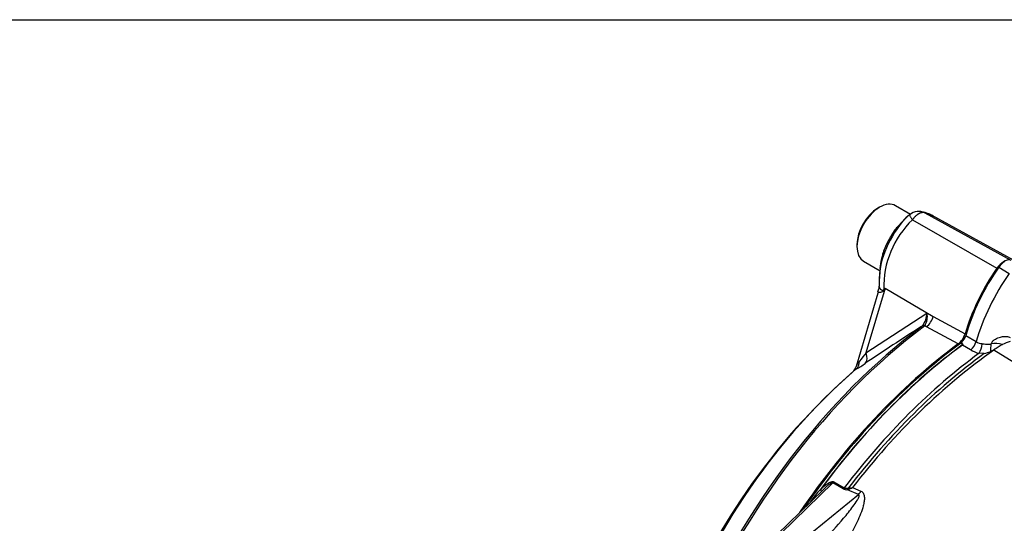
# Paper-space layout 'LIN. F14' of a CAD drawing. Units: millimetres. Extents: x -21 to 210, y -8 to 297.
# Drawn here: x 123 to 143, y 282 to 292 of the extents above; entities that cross this region are included whole.
import ezdxf

# ---------------------------------------------------------------- set-up
doc = ezdxf.new("R2010")
doc.units = ezdxf.units.MM
for name, color, linetype in [('Default', 7, 'Continuous'), ('TT0-55-STD', 7, 'Continuous'), ('TT1-01-STD', 7, 'Continuous')]:
    doc.layers.add(name, color=color, linetype=linetype)

# ---------------------------------------------------------------- blocks, each defined once
blk = doc.blocks.new('SE10')
at = {"layer": 'TT0-55-STD', "color": 7, "linetype": 'Continuous'}
for p, q in [((140.254, 288.193), (140.219, 288.173)), ((140.882, 288.05), (140.579, 288.225)), ((141.171, 288.082), (142.919, 287.122)), ((143.049, 287.077), (141.325, 288.024)), ((140.711, 287.897), (140.631, 287.81)), ((140.921, 287.938), (142.636, 286.955)), ((139.795, 287.438), (139.795, 287.397)), ((139.929, 287.099), (140.268, 286.904)), ((140.365, 286.553), (139.978, 285.239)), ((140.365, 286.553), (141.343, 285.977)), ((140.216, 286.449), (139.779, 284.964)), ((140.222, 286.47), (140.216, 286.449)), ((139.978, 285.239), (141.216, 286.046)), ((141.216, 286.046), (141.343, 285.977)), ((141.343, 285.977), (141.99, 285.625)), ((141.095, 285.764), (141.121, 285.787)), ((141.173, 285.788), (141.139, 285.758)), ((141.207, 285.77), (141.173, 285.788)), ((141.851, 285.422), (141.207, 285.77))]:
    blk.add_line(p, q, dxfattribs=at)
for centre, radius, start, end in [((141.272, 287.474), 0.699, 125.764, 141.5219), ((141.345, 287.364), 0.828, 129.0767, 137.2517), ((141.05, 287.838), 0.272, 63.684, 131.3942), ((141.025, 287.574), 0.537, 54.181, 84.675), ((142.219, 286.577), 1.881, 133.6343, 181.5155), ((142.73, 286.314), 2.564, 141.9084, 157.6798), ((141.272, 287.191), 0.891, 129.7341, 148.7746), ((142.73, 286.314), 2.564, 141.0289, 141.9084), ((141.835, 286.704), 1.588, 158.4419, 180.9843), ((140.727, 287.143), 0.423, 154.3744, 169.9546), ((130.933, 288.223), 9.422, 352.2327, 353.3779), ((142.28, 286.629), 2.035, 171.2746, 181.1627), ((144.482, 282.443), 5.818, 135.0478, 135.4109), ((152.085, 280.991), 12.973, 154.6148, 154.8019), ((140.801, 286.051), 0.415, 320.5046, 359.3089), ((140.875, 285.971), 0.349, 328.5, 12.4253), ((166.665, 245.345), 47.829, 122.3189, 123.9363), ((141.601, 285.741), 0.405, 308.0044, 343.37), ((193.194, 242.534), 68.232, 141.25373, 141.43263), ((139.587, 285.012), 0.198, 315.3425, 345.7183), ((138.006, 287.869), 3.452, 300.8273, 304.554), ((148.422, 274.921), 13.211, 131.1198, 159.6644)]:
    blk.add_arc(centre, radius, start, end, dxfattribs=at)
for centre, major_axis, ratio, start_param, end_param in [((140.254, 287.662), (-0.325, -0.563), 0.57735, 3.141593, 6.283185), ((140.219, 287.683), (0.3, 0.52), 0.57735, 0.785398, 2.356194), ((143.84, 285.797), (1.419, 2.457), 0.57735, 1.428899, 1.958812), ((142.779, 286.817), (0.169, 0.292), 0.57735, 0.213793, 1.428899), ((140.004, 286.49), (0.381, -0.324), 0.553536, 1.058025, 1.089534), ((141.177, 285.962), (-0.119, -0.22), 0.599974, 0.906575, 1.951642), ((142.055, 278.621), (-4.762, -8.248), 0.57735, 4.070027, 4.917868), ((142.102, 278.594), (4.777, 8.273), 0.57735, 0.928435, 1.776276), ((141.152, 285.682), (-0.0597, 0.0802), 0.489153, 5.471559, 6.221203), ((141.185, 285.712), (-0.074, 0.0673), 0.61016, 5.364025, 6.070889), ((142.779, 278.203), (-4.794, -8.303), 0.57735, 4.064322, 4.585871), ((139.812, 285.223), (0.14, -0.207), 0.620104, 0.100994, 1.242807), ((139.621, 285.101), (0.125, -0.216), 0.857848, 0.161285, 0.990841), ((141.095, 279.175), (4.084, 7.073), 0.57735, 1.016073, 1.846012)]:
    blk.add_ellipse(centre, major_axis=major_axis, ratio=ratio, start_param=start_param, end_param=end_param, dxfattribs=at)
for points, knots in [([(140.87, 288.042), (140.867, 288.044), (140.865, 288.045), (140.862, 288.045), (140.861, 288.045), (140.86, 288.042), (140.86, 288.041), (140.861, 288.039)], [0, 0, 0, 0, 0.125, 0.125, 0.25, 0.25, 0.3413647, 0.3413647, 0.3413647, 0.3413647]), ([(140.861, 288.039), (140.861, 288.038), (140.861, 288.037), (140.862, 288.033), (140.864, 288.029), (140.868, 288.02), (140.871, 288.015), (140.878, 288.003), (140.882, 287.996), (140.891, 287.982), (140.897, 287.974), (140.905, 287.961), (140.908, 287.956), (140.914, 287.947), (140.918, 287.943), (140.921, 287.938)], [0.3413647, 0.3413647, 0.3413647, 0.3413647, 0.375, 0.375, 0.5, 0.5, 0.625, 0.625, 0.75, 0.75, 0.875, 0.875, 0.9375, 0.9375, 1, 1, 1, 1]), ([(141.171, 288.082), (141.168, 288.083), (141.161, 288.085), (141.15, 288.086), (141.14, 288.087), (141.129, 288.087), (141.117, 288.085), (141.106, 288.083), (141.094, 288.08), (141.082, 288.076), (141.07, 288.071), (141.058, 288.066), (141.045, 288.059), (141.033, 288.052), (141.021, 288.043), (141.009, 288.034), (140.997, 288.025), (140.985, 288.014), (140.974, 288.003), (140.963, 287.991), (140.952, 287.979), (140.941, 287.966), (140.931, 287.952), (140.924, 287.943), (140.921, 287.938)], [0, 0, 0, 0, 0.045264, 0.090545, 0.135843, 0.18116, 0.226493, 0.271845, 0.317215, 0.362603, 0.408009, 0.453433, 0.498876, 0.544337, 0.589817, 0.635316, 0.680834, 0.726371, 0.771927, 0.817503, 0.863097, 0.908712, 0.954346, 1, 1, 1, 1]), ([(141.34, 288.016), (141.338, 288.017), (141.337, 288.018), (141.308, 288.035), (141.28, 288.048), (141.238, 288.064), (141.223, 288.069), (141.201, 288.076), (141.195, 288.078), (141.182, 288.081), (141.176, 288.082), (141.171, 288.082)], [0.7431058, 0.7431058, 0.7431058, 0.7431058, 0.75, 0.75, 0.875, 0.875, 0.9375, 0.9375, 0.96875, 0.96875, 1, 1, 1, 1]), ([(140.643, 287.822), (140.624, 287.802), (140.605, 287.781), (140.531, 287.69), (140.481, 287.608), (140.392, 287.441), (140.351, 287.354), (140.308, 287.218), (140.296, 287.165), (140.29, 287.115)], [0.5424551, 0.5424551, 0.5424551, 0.5424551, 0.5625, 0.5625, 0.625, 0.625, 0.6875, 0.6875, 0.7272905, 0.7272905, 0.7272905, 0.7272905]), ([(140.241, 286.586), (140.24, 286.574), (140.246, 286.56), (140.265, 286.536), (140.277, 286.525), (140.299, 286.512), (140.307, 286.508), (140.325, 286.508), (140.334, 286.515), (140.339, 286.527)], [0.1702187, 0.1702187, 0.1702187, 0.1702187, 0.5, 0.5, 0.75, 0.75, 0.875, 0.875, 1, 1, 1, 1]), ([(140.347, 286.515), (140.344, 286.509), (140.34, 286.503), (140.333, 286.493), (140.328, 286.488), (140.315, 286.478), (140.305, 286.474), (140.287, 286.469), (140.279, 286.468), (140.263, 286.466), (140.257, 286.466), (140.244, 286.466), (140.239, 286.466), (140.231, 286.467), (140.228, 286.467), (140.223, 286.468), (140.222, 286.469), (140.222, 286.47)], [0, 0, 0, 0, 0.0625, 0.0625, 0.125, 0.125, 0.25, 0.25, 0.375, 0.375, 0.5, 0.5, 0.625, 0.625, 0.75, 0.75, 0.8916066, 0.8916066, 0.8916066, 0.8916066]), ([(139.779, 284.962), (139.781, 284.97), (139.785, 284.978), (139.793, 284.995), (139.798, 285.004), (139.815, 285.033), (139.829, 285.052), (139.845, 285.072)], [0.5053546, 0.5053546, 0.5053546, 0.5053546, 0.625, 0.625, 0.75, 0.75, 1, 1, 1, 1])]:
    blk.add_open_spline(points, degree=3, knots=knots, dxfattribs=at)
for points in [[(140.238, 286.585), (140.244, 286.57), (140.236, 286.532), (140.214, 286.471)], [(140.246, 286.605), (140.243, 286.599), (140.241, 286.593), (140.241, 286.586)], [(139.775, 284.905), (139.753, 284.892), (139.736, 284.88), (139.725, 284.87)]]:
    blk.add_open_spline(points, degree=3, dxfattribs=at)
at = {"layer": 'TT1-01-STD', "color": 7, "linetype": 'Continuous'}
for p, q in [((142.674, 286.975), (142.886, 286.852)), ((142.004, 285.59), (142.216, 285.467)), ((141.905, 285.436), (141.92, 285.449)), ((142.103, 285.302), (141.937, 285.398)), ((142.513, 285.414), (142.515, 285.414)), ((142.379, 285.224), (142.275, 285.23)), ((142.507, 285.27), (142.575, 285.301)), ((142.575, 285.301), (142.576, 285.293)), ((143.868, 284.491), (142.576, 285.293)), ((139.306, 282.599), (137.908, 281.246)), ((139.515, 282.478), (139.306, 282.599)), ((139.326, 282.62), (139.534, 282.5)), ((139.107, 282.459), (137.857, 281.25)), ((138.224, 281.064), (139.826, 282.367)), ((139.6, 282.462), (139.626, 282.47)), ((139.826, 282.367), (139.6, 282.462)), ((139.603, 282.494), (139.622, 282.499)), ((139.704, 282.505), (139.875, 282.432))]:
    blk.add_line(p, q, dxfattribs=at)
for centre, radius, start, end in [((142.355, 285.672), 0.247, 235.76, 265.8275), ((143.151, 285.307), 0.645, 170.3697, 183.2477), ((142.531, 285.411), 0.016, 140.9681, 167.6632), ((142.606, 285.019), 0.412, 69.7654, 102.2016), ((143.637, 283.556), 2.052, 110.958, 115.6823), ((142.394, 285.756), 0.539, 237.4287, 257.2987), ((142.087, 286.238), 1.056, 286.0305, 293.468), ((140.236, 281.311), 1.654, 135.9674, 146.8172), ((139.585, 282.62), 0.158, 243.4784, 275.4045), ((139.577, 282.596), 0.105, 245.9842, 284.0767), ((139.595, 283.386), 0.888, 271.703, 277.0301), ((139.329, 283.236), 0.822, 291.2415, 297.1876), ((153.188, 272.836), 17.132, 146.8019, 146.8388)]:
    blk.add_arc(centre, radius, start, end, dxfattribs=at)
for centre, major_axis, ratio, start_param, end_param in [((143.864, 285.796), (-1.419, -2.458), 0.57735, 4.561692, 5.113839), ((142.8, 286.85), (0.15, 0.26), 0.57735, 0.78537, 1.4201), ((144.076, 285.673), (-1.419, -2.458), 0.57735, 4.561692, 5.113839), ((141.872, 285.575), (-0.1, -0.173), 0.57735, 1.131532, 1.972246), ((142.8, 278.191), (-4.795, -8.305), 0.57735, 4.059317, 4.574379), ((142.843, 278.166), (4.794, 8.304), 0.57735, 0.919834, 1.379682), ((142.846, 278.165), (4.794, 8.303), 0.57735, 0.919834, 1.379682), ((142.085, 285.453), (-0.1, -0.173), 0.57735, 0.919834, 1.972246), ((142.257, 285.381), (-0.043, -0.195), 0.361392, 0.768336, 1.873701), ((143.163, 277.981), (4.794, 8.303), 0.57735, 0.916702, 1.350133), ((143.219, 277.949), (4.789, 8.294), 0.57735, 0.909773, 1.3453), ((143.267, 277.921), (4.784, 8.285), 0.57735, 0.887765, 1.340052), ((139.288, 282.667), (-0.05, -0.0866), 0.57735, 1.047198, 1.350133), ((139.01, 282.504), (-0.0717, 0.0697), 0.063444, -4.108176, -3.253259), ((139.01, 282.504), (-0.0717, 0.0697), 0.056727, -4.073777, -3.25294), ((139.497, 282.547), (-0.05, -0.0866), 0.57735, 1.047198, 1.350133), ((139.582, 282.531), (0.0046, -0.0999), 0.209252, 0.808302, 1.179757), ((139.604, 282.534), (0.0221, -0.0975), 0.102659, 0.834879, 1.179368), ((139.771, 282.572), (-0.117, -0.276), 0.523663, 0.979126, 1.271461), ((138.813, 282.257), (-0.0837, 0.0548), 0.151907, -4.130882, -4.099061)]:
    blk.add_ellipse(centre, major_axis=major_axis, ratio=ratio, start_param=start_param, end_param=end_param, dxfattribs=at)
for points, knots in [([(142.519, 285.421), (142.52, 285.422), (142.526, 285.431), (142.533, 285.443), (142.54, 285.459), (142.555, 285.481), (142.583, 285.509), (142.645, 285.541), (142.712, 285.563), (142.78, 285.573), (142.844, 285.571), (142.885, 285.564), (142.907, 285.551)], [0, 0, 0, 0, 0.009266, 0.052974, 0.067544, 0.082114, 0.184101, 0.300658, 0.533772, 0.627018, 0.766886, 1, 1, 1, 1]), ([(141.935, 285.399), (141.936, 285.4), (141.936, 285.401), (141.936, 285.403), (141.935, 285.404), (141.934, 285.406), (141.933, 285.408), (141.93, 285.413), (141.927, 285.416), (141.918, 285.425), (141.912, 285.431), (141.905, 285.436)], [0, 0, 0, 0, 0.0625, 0.0625, 0.125, 0.125, 0.25, 0.25, 0.5, 0.5, 1, 1, 1, 1]), ([(141.92, 285.449), (141.927, 285.441), (141.932, 285.433), (141.939, 285.42), (141.941, 285.416), (141.942, 285.409), (141.942, 285.407), (141.941, 285.402), (141.939, 285.4), (141.937, 285.398)], [0, 0, 0, 0, 0.5, 0.5, 0.75, 0.75, 0.875, 0.875, 1, 1, 1, 1]), ([(142.337, 285.425), (142.365, 285.423), (142.394, 285.419), (142.439, 285.415), (142.454, 285.413), (142.484, 285.412), (142.498, 285.412), (142.513, 285.414)], [0, 0, 0, 0, 0.5, 0.5, 0.75, 0.75, 1, 1, 1, 1]), ([(142.748, 285.405), (142.734, 285.399), (142.719, 285.391), (142.69, 285.373), (142.676, 285.364), (142.647, 285.344), (142.633, 285.334), (142.604, 285.316), (142.59, 285.308), (142.575, 285.301)], [0, 0, 0, 0, 0.25, 0.25, 0.5, 0.5, 0.75, 0.75, 1, 1, 1, 1]), ([(139.05, 282.459), (139.069, 282.479), (139.089, 282.499), (139.132, 282.536), (139.154, 282.555), (139.188, 282.58), (139.2, 282.587), (139.224, 282.602), (139.236, 282.608), (139.262, 282.62), (139.276, 282.624), (139.302, 282.627), (139.315, 282.626), (139.326, 282.62)], [0, 0, 0, 0, 0.25, 0.25, 0.5, 0.5, 0.625, 0.625, 0.75, 0.75, 0.875, 0.875, 1, 1, 1, 1]), ([(139.306, 282.599), (139.302, 282.602), (139.295, 282.601), (139.284, 282.598), (139.278, 282.596), (139.262, 282.588), (139.252, 282.582), (139.222, 282.561), (139.203, 282.546), (139.158, 282.508), (139.132, 282.484), (139.107, 282.459)], [0, 0, 0, 0, 0.0625, 0.0625, 0.125, 0.125, 0.25, 0.25, 0.5, 0.5, 0.8767345, 0.8767345, 0.8767345, 0.8767345]), ([(139.102, 281.417), (139.249, 281.569), (139.389, 281.724), (139.589, 281.961), (139.654, 282.04), (139.744, 282.162), (139.774, 282.203), (139.812, 282.266), (139.824, 282.287), (139.837, 282.32), (139.841, 282.331), (139.843, 282.353), (139.838, 282.365), (139.826, 282.367)], [0, 0, 0, 0, 0.5, 0.5, 0.75, 0.75, 0.875, 0.875, 0.9375, 0.9375, 0.96875, 0.96875, 1, 1, 1, 1]), ([(139.875, 282.432), (139.887, 282.427), (139.898, 282.419), (139.916, 282.401), (139.923, 282.391), (139.934, 282.368), (139.938, 282.355), (139.944, 282.33), (139.945, 282.316), (139.947, 282.276), (139.944, 282.248), (139.936, 282.193), (139.93, 282.165), (139.908, 282.082), (139.889, 282.027), (139.847, 281.919), (139.824, 281.865), (139.748, 281.703), (139.69, 281.596), (139.567, 281.386), (139.501, 281.283), (139.43, 281.182)], [0, 0, 0, 0, 0.03125, 0.03125, 0.0625, 0.0625, 0.09375, 0.09375, 0.125, 0.125, 0.1875, 0.1875, 0.25, 0.25, 0.375, 0.375, 0.5, 0.5, 0.75, 0.75, 1, 1, 1, 1])]:
    blk.add_open_spline(points, degree=3, knots=knots, dxfattribs=at)
blk.add_open_spline([(139.107, 282.459), (139.098, 282.451), (139.09, 282.443), (139.082, 282.435)], degree=3, dxfattribs=at)

psp = doc.layouts.new('LIN. F14')

# ---------------------------------------------------------------- linework, layer by layer
at = {"layer": 'Default', "color": 7, "linetype": 'Continuous'}
psp.add_line((4.5, 292), (205, 292), dxfattribs=at)

# ---------------------------------------------------------------- block references
at = {"layer": 'Default'}
psp.add_blockref('SE10', (0, 0), dxfattribs=at)

doc.saveas('drawing.dxf')
